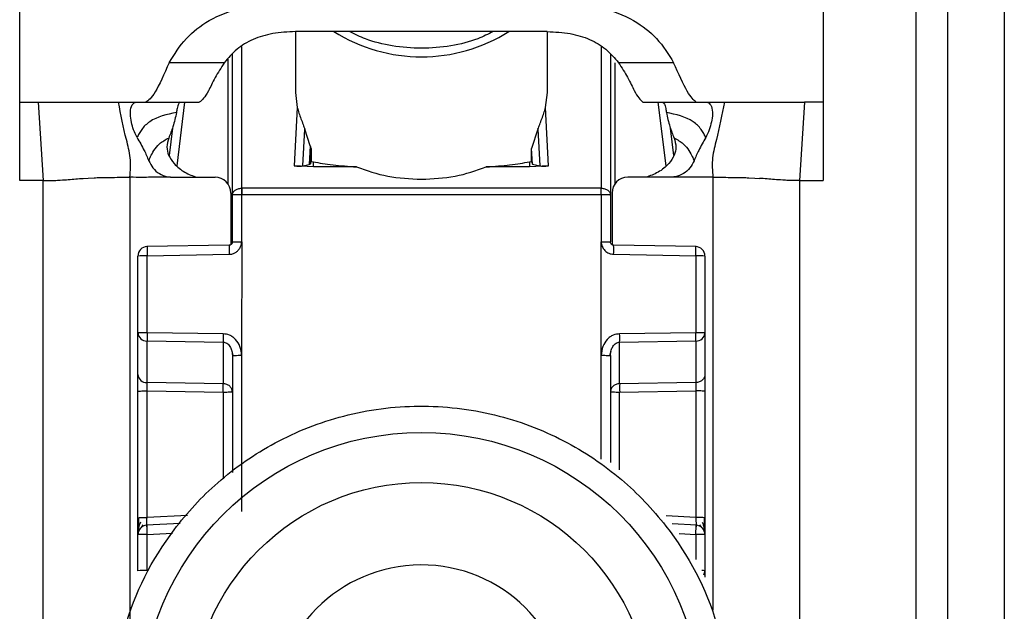
# Model space of a CAD drawing. Units: millimetres. Extents: x 328 to 4839, y 153 to 3174.
# Drawn here: x 1192 to 1223, y 958 to 976 of the extents above; entities that cross this region are included whole.
import ezdxf

# ---------------------------------------------------------------- set-up
doc = ezdxf.new("R2010")
doc.units = ezdxf.units.MM

msp = doc.modelspace()

# ---------------------------------------------------------------- linework, layer by layer
at = {"color": 7, "linetype": 'Continuous', "lineweight": 25}
for p, q in [((1191.758, 973.766), (1191.758, 981.782)), ((1217.258, 981.782), (1217.258, 973.766)), ((1220.208, 934.266), (1220.208, 976.766)), ((1221.208, 976.766), (1221.208, 934.266)), ((1223.008, 976.766), (1223.008, 934.266)), ((1200.508, 976.008), (1200.508, 974.071)), ((1201.238, 976.01), (1200.512, 976.009)), ((1207.779, 976.01), (1201.238, 976.01)), ((1208.504, 976.009), (1207.779, 976.01)), ((1208.508, 974.071), (1208.508, 976.008)), ((1198.253, 975.021), (1196.504, 975.021)), ((1198.508, 970.817), (1198.508, 975.292)), ((1210.508, 975.292), (1210.508, 970.817)), ((1212.512, 975.021), (1210.763, 975.021)), ((1200.508, 974.071), (1200.568, 973.595)), ((1208.448, 973.595), (1208.508, 974.071)), ((1191.758, 973.766), (1192.345, 973.766)), ((1191.758, 971.279), (1191.758, 973.766)), ((1192.345, 973.766), (1192.508, 971.279)), ((1194.893, 973.766), (1195.446, 973.766)), ((1195.446, 973.766), (1195.763, 973.766)), ((1195.763, 973.766), (1197.458, 973.766)), ((1211.539, 973.768), (1211.558, 973.766)), ((1211.558, 973.766), (1213.253, 973.766)), ((1213.233, 973.768), (1213.253, 973.766)), ((1213.253, 973.766), (1213.57, 973.766)), ((1213.57, 973.766), (1214.123, 973.766)), ((1216.671, 973.766), (1216.508, 971.279)), ((1217.258, 973.766), (1216.671, 973.766)), ((1217.258, 973.766), (1217.258, 971.279)), ((1200.568, 973.595), (1200.474, 971.746)), ((1208.542, 971.746), (1208.448, 973.595)), ((1196.604, 972.94), (1196.497, 972.071)), ((1200.749, 971.746), (1200.808, 972.905)), ((1200.981, 972.383), (1200.808, 972.905)), ((1208.208, 972.905), (1208.006, 972.3)), ((1208.208, 972.905), (1208.267, 971.746)), ((1212.52, 972.071), (1212.412, 972.94)), ((1200.981, 972.383), (1200.95, 971.792)), ((1201.01, 972.248), (1200.988, 971.811)), ((1201.01, 972.248), (1201.01, 971.885)), ((1208.006, 971.885), (1208.006, 972.3)), ((1208.031, 971.8), (1208.006, 972.3)), ((1200.988, 971.811), (1201.01, 971.885)), ((1201.01, 971.885), (1201.078, 971.871)), ((1207.938, 971.871), (1208.006, 971.885)), ((1208.006, 971.885), (1208.031, 971.8)), ((1201.078, 971.71), (1200.474, 971.746)), ((1200.749, 971.746), (1200.95, 971.792)), ((1200.95, 971.792), (1200.988, 971.811)), ((1201.078, 971.71), (1201.078, 971.871)), ((1202.45, 971.71), (1201.078, 971.71)), ((1207.938, 971.71), (1206.566, 971.71)), ((1207.938, 971.871), (1207.938, 971.71)), ((1208.542, 971.746), (1207.938, 971.71)), ((1208.031, 971.8), (1208.267, 971.746)), ((1192.508, 971.279), (1191.758, 971.279)), ((1192.508, 937.766), (1192.508, 971.279)), ((1193.777, 971.347), (1193.929, 971.357)), ((1193.929, 971.357), (1194.118, 971.367)), ((1195.258, 971.381), (1195.258, 938.892)), ((1196.623, 971.381), (1197.958, 971.381)), ((1212.393, 971.381), (1211.058, 971.381)), ((1214.898, 971.367), (1215.087, 971.357)), ((1215.087, 971.357), (1215.239, 971.347)), ((1216.508, 971.279), (1216.508, 937.766)), ((1216.508, 971.279), (1217.258, 971.279)), ((1198.8, 971.034), (1198.808, 971.035)), ((1210.208, 971.035), (1198.808, 971.035)), ((1210.208, 971.035), (1210.216, 971.034)), ((1198.458, 970.881), (1198.458, 969.24)), ((1198.508, 969.326), (1198.508, 970.817)), ((1198.808, 970.825), (1198.8, 970.825)), ((1198.805, 969.334), (1198.808, 970.825)), ((1210.208, 970.825), (1198.808, 970.825)), ((1210.208, 970.825), (1210.212, 969.334)), ((1210.216, 970.825), (1210.208, 970.825)), ((1210.508, 970.817), (1210.508, 969.326)), ((1210.558, 970.881), (1210.558, 969.24)), ((1198.41, 969.226), (1195.793, 969.178)), ((1198.805, 969.334), (1198.803, 965.726)), ((1210.213, 965.726), (1210.212, 969.334)), ((1213.225, 969.178), (1210.607, 969.226)), ((1195.508, 966.436), (1195.508, 968.879)), ((1195.8, 968.887), (1198.407, 968.934)), ((1195.8, 966.444), (1195.8, 968.887)), ((1210.609, 968.934), (1213.216, 968.887)), ((1213.216, 968.887), (1213.216, 966.444)), ((1213.508, 968.879), (1213.508, 966.436)), ((1195.508, 965.114), (1195.508, 966.436)), ((1198.216, 966.409), (1195.8, 966.444)), ((1213.216, 966.444), (1210.8, 966.409)), ((1213.508, 966.436), (1213.508, 965.114)), ((1195.8, 966.181), (1198.216, 966.146)), ((1195.8, 964.858), (1195.8, 966.181)), ((1198.216, 966.146), (1198.216, 964.823)), ((1210.8, 966.146), (1213.216, 966.181)), ((1210.8, 964.823), (1210.8, 966.146)), ((1213.216, 966.181), (1213.216, 964.858)), ((1198.488, 965.872), (1198.528, 965.717)), ((1198.508, 965.718), (1198.508, 962.001)), ((1198.803, 965.726), (1198.803, 960.767)), ((1210.488, 965.717), (1210.528, 965.872)), ((1210.508, 965.718), (1210.508, 962.318)), ((1198.216, 964.823), (1195.8, 964.858)), ((1213.216, 964.858), (1210.8, 964.823)), ((1195.508, 960.565), (1195.508, 964.586)), ((1195.8, 964.594), (1198.216, 964.559)), ((1195.8, 960.573), (1195.8, 964.594)), ((1210.8, 964.559), (1213.216, 964.594)), ((1213.216, 964.594), (1213.216, 960.573)), ((1213.508, 964.586), (1213.508, 960.565)), ((1195.623, 960.261), (1195.682, 960.344)), ((1196.848, 960.386), (1195.782, 960.329)), ((1213.235, 960.329), (1212.469, 960.37)), ((1213.335, 960.342), (1213.394, 960.258)), ((1195.508, 958.882), (1195.508, 960.03)), ((1195.8, 958.89), (1195.8, 960.038)), ((1213.508, 960.03), (1213.508, 958.882)), ((1213.508, 958.882), (1213.508, 958.678))]:
    msp.add_line(p, q, dxfattribs=at)
at = {"color": 8, "linetype": 'Continuous', "lineweight": 25}
for p, q in [((1198.808, 971.035), (1198.807, 975.54)), ((1210.209, 975.54), (1210.208, 971.035)), ((1198.361, 975.135), (1198.361, 971.178)), ((1210.655, 971.177), (1210.655, 975.014)), ((1196.752, 971.744), (1197.002, 973.766)), ((1212.014, 973.766), (1212.264, 971.744)), ((1213.758, 971.381), (1213.758, 957.632)), ((1210.213, 962.432), (1210.213, 965.726)), ((1198.216, 964.559), (1198.216, 961.799)), ((1210.8, 962.091), (1210.8, 964.559)), ((1197.084, 960.641), (1195.8, 960.573)), ((1213.216, 960.573), (1212.271, 960.623)), ((1195.8, 960.038), (1196.609, 960.081)), ((1212.692, 960.066), (1213.216, 960.038)), ((1213.216, 960.038), (1213.216, 959.236))]:
    msp.add_line(p, q, dxfattribs=at)
at = {"color": 7, "linetype": 'Continuous', "lineweight": 25}
for centre, radius in [((1204.508, 954.37), 8.904), ((1204.508, 954.377), 7.304)]:
    msp.add_circle(centre, radius, dxfattribs=at)
at = {"color": 8, "linetype": 'Continuous', "lineweight": 25}
for centre, radius, start, end in [((1204.508, 980.423), 5.215, 237.7957, 302.2043), ((1201.174, 969.057), 2.77, 176.5039, 182.5493), ((1207.842, 969.057), 2.77, 357.4507, 3.4961), ((1213.416, 958.188), 0.7, 82.4467, 91.0363), ((1213.28, 958.884), 0.228, 326.2247, 359.6437)]:
    msp.add_arc(centre, radius, start, end, dxfattribs=at)
at = {"color": 7, "linetype": 'Continuous', "lineweight": 25}
for centre, radius, start, end in [((1197.958, 970.881), 0.5, 0.0098, 90.0098), ((1211.058, 970.881), 0.5, 89.9902, 179.9902), ((1207.189, 970.93), 8.39, 179.284, 180.716), ((1201.827, 970.93), 8.39, 359.284, 0.716), ((1195.808, 968.879), 0.3, 90.99, 179.9904), ((1213.208, 968.879), 0.3, 0.0096, 89.01), ((1195.728, 966.116), 2.771, 88.5169, 94.5616), ((1213.288, 966.116), 2.771, 85.4384, 91.4831), ((1195.728, 963.674), 2.771, 88.5169, 94.5616), ((1195.786, 966.459), 0.279, 184.7602, 272.8511), ((1205.156, 966.277), 6.941, 178.9122, 181.0878), ((1203.86, 966.277), 6.941, 358.9122, 1.0878), ((1213.288, 963.674), 2.771, 85.4384, 91.4831), ((1213.23, 966.459), 0.279, 267.1489, 355.2398), ((1195.786, 965.137), 0.279, 184.7602, 272.8511), ((1191.276, 964.691), 6.941, 358.9122, 1.0878), ((1217.74, 964.691), 6.941, 178.9122, 181.0878), ((1195.808, 960.03), 0.3, 92.9895, 179.9909), ((1213.288, 957.802), 2.771, 85.4384, 91.4831), ((1213.208, 960.03), 0.3, 0.0091, 87.0105), ((1195.728, 957.268), 2.771, 88.5169, 94.5616), ((1213.288, 957.268), 2.771, 85.4384, 91.4831), ((1204.507, 954.379), 4.689, 181.1545, 180.0002), ((1195.728, 956.12), 2.771, 88.5169, 94.5616)]:
    msp.add_arc(centre, radius, start, end, dxfattribs=at)
for points, knots in [([(1196.504, 975.021), (1196.665, 975.286), (1196.968, 975.781), (1197.757, 976.407), (1198.846, 976.835), (1199.705, 976.881), (1200.15, 976.905)], [0, 0, 0, 0, 0.258792, 0.484975, 0.732812, 1, 1, 1, 1]), ([(1208.866, 976.905), (1209.312, 976.881), (1210.172, 976.835), (1211.262, 976.406), (1212.049, 975.78), (1212.351, 975.285), (1212.512, 975.021)], [0, 0, 0, 0, 0.267649, 0.515902, 0.7417, 1, 1, 1, 1]), ([(1200.512, 976.009), (1200.267, 975.997), (1199.795, 975.975), (1199.147, 975.776), (1198.61, 975.454), (1198.376, 975.17), (1198.253, 975.021)], [0, 0, 0, 0, 0.25511, 0.492019, 0.733187, 1, 1, 1, 1]), ([(1206.784, 976.01), (1206.626, 975.93), (1206.221, 975.725), (1205.442, 975.536), (1204.513, 975.452), (1203.587, 975.534), (1202.805, 975.723), (1202.394, 975.927), (1202.228, 976.01)], [0, 0, 0, 0, 0.119862, 0.307101, 0.498995, 0.689977, 0.874632, 1, 1, 1, 1]), ([(1208.504, 976.009), (1208.749, 975.997), (1209.221, 975.975), (1209.87, 975.776), (1210.406, 975.454), (1210.64, 975.17), (1210.763, 975.021)], [0, 0, 0, 0, 0.2551104, 0.4920194, 0.7331869, 1, 1, 1, 1]), ([(1196.504, 975.021), (1196.343, 974.663), (1196.022, 973.947), (1195.849, 973.826), (1195.763, 973.766)], [0, 0, 0, 0, 0.499898, 1, 1, 1, 1]), ([(1198.253, 975.021), (1198.149, 974.86), (1197.927, 974.515), (1197.68, 973.941), (1197.547, 973.836), (1197.458, 973.766)], [0, 0, 0, 0, 0.223408, 0.479724, 1, 1, 1, 1]), ([(1210.763, 975.021), (1210.866, 974.862), (1211.085, 974.522), (1211.326, 973.965), (1211.454, 973.847), (1211.539, 973.768)], [0, 0, 0, 0, 0.229163, 0.488541, 1, 1, 1, 1]), ([(1213.233, 973.768), (1213.149, 973.839), (1212.981, 973.982), (1212.668, 974.675), (1212.512, 975.021)], [0, 0, 0, 0, 0.500109, 1, 1, 1, 1]), ([(1192.345, 973.766), (1192.645, 973.766), (1193.251, 973.766), (1194.235, 973.766), (1194.623, 973.766), (1194.893, 973.766)], [0, 0, 0, 0, 0.230938, 0.465577, 1, 1, 1, 1]), ([(1195.258, 971.381), (1195.272, 971.591), (1195.3, 972.007), (1195.085, 972.775), (1194.97, 973.367), (1194.893, 973.766)], [0, 0, 0, 0, 0.248786, 0.494338, 1, 1, 1, 1]), ([(1195.482, 972.645), (1195.443, 972.727), (1195.365, 972.891), (1195.295, 973.157), (1195.257, 973.422), (1195.297, 973.67), (1195.387, 973.76), (1195.437, 973.765), (1195.446, 973.766)], [0, 0, 0, 0, 0.125398, 0.250866, 0.415339, 0.641365, 0.933657, 1, 1, 1, 1]), ([(1196.852, 973.766), (1196.833, 973.753), (1196.795, 973.727), (1196.76, 973.597), (1196.74, 973.483), (1196.733, 973.441)], [0, 0, 0, 0, 0.386154, 0.772374, 1, 1, 1, 1]), ([(1212.164, 973.766), (1212.183, 973.753), (1212.221, 973.727), (1212.257, 973.597), (1212.276, 973.483), (1212.283, 973.441)], [0, 0, 0, 0, 0.386154, 0.772374, 1, 1, 1, 1]), ([(1213.57, 973.766), (1213.615, 973.749), (1213.694, 973.718), (1213.758, 973.484), (1213.736, 973.227), (1213.671, 972.96), (1213.597, 972.761), (1213.543, 972.661), (1213.534, 972.645)], [0, 0, 0, 0, 0.301277, 0.53441, 0.708593, 0.841267, 0.974538, 1, 1, 1, 1]), ([(1214.123, 973.766), (1214.046, 973.367), (1213.931, 972.775), (1213.716, 972.007), (1213.744, 971.591), (1213.758, 971.381)], [0, 0, 0, 0, 0.505662, 0.751214, 1, 1, 1, 1]), ([(1214.123, 973.766), (1214.373, 973.766), (1214.749, 973.766), (1215.697, 973.768), (1216.347, 973.767), (1216.671, 973.766)], [0, 0, 0, 0, 0.499038, 0.750445, 1, 1, 1, 1]), ([(1196.733, 973.441), (1196.429, 973.377), (1196, 973.285), (1195.653, 972.951), (1195.545, 972.763), (1195.503, 972.685), (1195.482, 972.645)], [0, 0, 0, 0, 0.5487, 0.77283, 0.884308, 1, 1, 1, 1]), ([(1196.733, 973.441), (1196.701, 973.289), (1196.643, 973.017), (1196.536, 972.748), (1196.489, 972.629)], [0, 0, 0, 0, 0.557479, 1, 1, 1, 1]), ([(1200.568, 973.595), (1200.603, 973.48), (1200.652, 973.314), (1200.748, 973.078), (1200.79, 972.957), (1200.808, 972.905)], [0, 0, 0, 0, 0.560934, 0.811109, 1, 1, 1, 1]), ([(1208.208, 972.905), (1208.226, 972.956), (1208.267, 973.076), (1208.363, 973.312), (1208.413, 973.479), (1208.448, 973.595)], [0, 0, 0, 0, 0.186742, 0.433519, 1, 1, 1, 1]), ([(1213.534, 972.645), (1213.513, 972.685), (1213.471, 972.763), (1213.364, 972.951), (1213.016, 973.285), (1212.588, 973.377), (1212.283, 973.441)], [0, 0, 0, 0, 0.115692, 0.22717, 0.4513, 1, 1, 1, 1]), ([(1212.283, 973.441), (1212.315, 973.289), (1212.373, 973.017), (1212.48, 972.748), (1212.527, 972.629)], [0, 0, 0, 0, 0.557479, 1, 1, 1, 1]), ([(1195.482, 972.645), (1195.561, 972.51), (1195.699, 972.272), (1195.807, 972.019), (1195.854, 971.909)], [0, 0, 0, 0, 0.565986, 1, 1, 1, 1]), ([(1195.854, 971.909), (1195.871, 971.949), (1195.902, 972.024), (1196.001, 972.214), (1196.188, 972.468), (1196.385, 972.574), (1196.489, 972.629)], [0, 0, 0, 0, 0.2735901, 0.5137962, 0.7445607, 1, 1, 1, 1]), ([(1196.489, 972.629), (1196.461, 972.536), (1196.408, 972.362), (1196.475, 972.063), (1196.669, 971.787), (1196.976, 971.524), (1197.252, 971.428), (1197.386, 971.381)], [0, 0, 0, 0, 0.179129, 0.334609, 0.520391, 0.76741, 1, 1, 1, 1]), ([(1212.527, 972.629), (1212.555, 972.536), (1212.608, 972.362), (1212.541, 972.063), (1212.348, 971.787), (1212.04, 971.524), (1211.764, 971.428), (1211.63, 971.381)], [0, 0, 0, 0, 0.179129, 0.334609, 0.520391, 0.76741, 1, 1, 1, 1]), ([(1212.527, 972.629), (1212.631, 972.574), (1212.828, 972.468), (1213.015, 972.214), (1213.114, 972.024), (1213.145, 971.949), (1213.162, 971.909)], [0, 0, 0, 0, 0.255439, 0.486204, 0.72641, 1, 1, 1, 1]), ([(1213.534, 972.645), (1213.456, 972.51), (1213.317, 972.272), (1213.209, 972.019), (1213.162, 971.909)], [0, 0, 0, 0, 0.5659864, 1, 1, 1, 1]), ([(1200.981, 972.383), (1200.989, 972.358), (1201.001, 972.321), (1201.009, 972.276), (1201.01, 972.257), (1201.01, 972.248)], [0, 0, 0, 0, 0.526098, 0.764686, 1, 1, 1, 1]), ([(1195.854, 971.909), (1195.894, 971.828), (1195.973, 971.665), (1196.186, 971.489), (1196.387, 971.406), (1196.51, 971.389), (1196.543, 971.385)], [0, 0, 0, 0, 0.295699, 0.591355, 0.890368, 1, 1, 1, 1]), ([(1213.162, 971.909), (1213.122, 971.828), (1213.043, 971.665), (1212.83, 971.489), (1212.629, 971.406), (1212.506, 971.389), (1212.473, 971.385)], [0, 0, 0, 0, 0.295699, 0.591355, 0.890369, 1, 1, 1, 1]), ([(1200.474, 971.746), (1200.488, 971.745), (1200.517, 971.742), (1200.56, 971.739), (1200.601, 971.737), (1200.651, 971.736), (1200.707, 971.739), (1200.734, 971.743), (1200.749, 971.746)], [0, 0, 0, 0, 0.10675, 0.216087, 0.331785, 0.457048, 0.698418, 1, 1, 1, 1]), ([(1201.078, 971.871), (1201.268, 971.838), (1201.624, 971.776), (1202.188, 971.731), (1202.45, 971.71)], [0, 0, 0, 0, 0.534553, 1, 1, 1, 1]), ([(1206.566, 971.71), (1206.828, 971.731), (1207.392, 971.776), (1207.748, 971.838), (1207.938, 971.871)], [0, 0, 0, 0, 0.465447, 1, 1, 1, 1]), ([(1208.267, 971.746), (1208.282, 971.743), (1208.309, 971.739), (1208.365, 971.736), (1208.415, 971.737), (1208.457, 971.739), (1208.499, 971.742), (1208.528, 971.745), (1208.542, 971.746)], [0, 0, 0, 0, 0.301476, 0.542948, 0.668174, 0.783858, 0.893208, 1, 1, 1, 1]), ([(1192.508, 971.279), (1192.573, 971.279), (1192.669, 971.279), (1192.78, 971.28), (1192.916, 971.284), (1193.107, 971.294), (1193.378, 971.316), (1193.617, 971.335), (1193.777, 971.347)], [0, 0, 0, 0, 0.062087, 0.093313, 0.124651, 0.249375, 0.499527, 1, 1, 1, 1]), ([(1194.118, 971.367), (1194.182, 971.369), (1194.311, 971.374), (1194.51, 971.377), (1194.61, 971.379)], [0, 0, 0, 0, 0.500754, 1, 1, 1, 1]), ([(1194.61, 971.379), (1194.715, 971.379), (1194.927, 971.381), (1195.148, 971.381), (1195.258, 971.381)], [0, 0, 0, 0, 0.4992303, 1, 1, 1, 1]), ([(1196.543, 971.385), (1196.329, 971.383), (1196.035, 971.381), (1195.607, 971.379), (1195.392, 971.38), (1195.258, 971.381)], [0, 0, 0, 0, 0.499837, 0.686365, 1, 1, 1, 1]), ([(1196.543, 971.385), (1196.546, 971.385), (1196.573, 971.382), (1196.6, 971.381), (1196.623, 971.381)], [0, 0, 0, 0, 0.13554, 1, 1, 1, 1]), ([(1212.473, 971.385), (1212.47, 971.385), (1212.443, 971.382), (1212.416, 971.381), (1212.393, 971.381)], [0, 0, 0, 0, 0.135537, 1, 1, 1, 1]), ([(1213.758, 971.381), (1213.544, 971.381), (1213.317, 971.38), (1212.996, 971.381), (1212.782, 971.383), (1212.58, 971.384), (1212.473, 971.385)], [0, 0, 0, 0, 0.500161, 0.530289, 0.750051, 1, 1, 1, 1]), ([(1213.758, 971.381), (1213.869, 971.381), (1214.089, 971.381), (1214.301, 971.379), (1214.406, 971.379)], [0, 0, 0, 0, 0.50077, 1, 1, 1, 1]), ([(1214.406, 971.379), (1214.506, 971.377), (1214.705, 971.374), (1214.834, 971.369), (1214.898, 971.367)], [0, 0, 0, 0, 0.499246, 1, 1, 1, 1]), ([(1216.508, 971.279), (1216.444, 971.279), (1216.347, 971.279), (1216.237, 971.28), (1216.1, 971.284), (1215.909, 971.294), (1215.638, 971.316), (1215.399, 971.335), (1215.239, 971.347)], [0, 0, 0, 0, 0.062087, 0.093313, 0.124651, 0.249375, 0.499527, 1, 1, 1, 1]), ([(1198.407, 968.934), (1198.444, 968.937), (1198.514, 968.944), (1198.61, 968.988), (1198.691, 969.053), (1198.737, 969.115), (1198.76, 969.161), (1198.778, 969.198), (1198.8, 969.256), (1198.803, 969.308), (1198.805, 969.334)], [0, 0, 0, 0, 0.175712, 0.338379, 0.502268, 0.676519, 0.703768, 0.751194, 0.876387, 1, 1, 1, 1]), ([(1198.508, 969.327), (1198.507, 969.314), (1198.504, 969.288), (1198.481, 969.254), (1198.448, 969.231), (1198.422, 969.228), (1198.409, 969.226)], [0, 0, 0, 0, 0.249769, 0.499628, 0.749715, 1, 1, 1, 1]), ([(1198.508, 969.326), (1198.507, 969.316), (1198.505, 969.293), (1198.49, 969.267), (1198.472, 969.248), (1198.454, 969.237), (1198.433, 969.228), (1198.418, 969.227), (1198.41, 969.226)], [0, 0, 0, 0, 0.199634, 0.432264, 0.561612, 0.699346, 0.845473, 1, 1, 1, 1]), ([(1210.212, 969.334), (1210.213, 969.309), (1210.217, 969.258), (1210.251, 969.16), (1210.321, 969.048), (1210.453, 968.955), (1210.557, 968.941), (1210.609, 968.934)], [0, 0, 0, 0, 0.119744, 0.247495, 0.496978, 0.748454, 1, 1, 1, 1]), ([(1210.606, 969.226), (1210.598, 969.227), (1210.583, 969.228), (1210.562, 969.237), (1210.544, 969.248), (1210.526, 969.267), (1210.511, 969.293), (1210.509, 969.316), (1210.508, 969.326)], [0, 0, 0, 0, 0.154529, 0.300657, 0.438392, 0.567741, 0.800369, 1, 1, 1, 1]), ([(1195.514, 966.438), (1195.514, 966.429), (1195.513, 966.397), (1195.522, 966.366), (1195.528, 966.344)], [0, 0, 0, 0, 0.275825, 1, 1, 1, 1]), ([(1198.803, 965.726), (1198.792, 965.822), (1198.771, 966.004), (1198.648, 966.199), (1198.524, 966.31), (1198.394, 966.387), (1198.285, 966.401), (1198.216, 966.409)], [0, 0, 0, 0, 0.288278, 0.550547, 0.672661, 0.791746, 1, 1, 1, 1]), ([(1210.8, 966.409), (1210.731, 966.401), (1210.622, 966.387), (1210.492, 966.311), (1210.368, 966.2), (1210.245, 966.004), (1210.224, 965.822), (1210.213, 965.726)], [0, 0, 0, 0, 0.2082555, 0.3267527, 0.4493428, 0.7116822, 1, 1, 1, 1]), ([(1213.488, 966.344), (1213.494, 966.366), (1213.503, 966.397), (1213.502, 966.429), (1213.502, 966.438)], [0, 0, 0, 0, 0.724511, 1, 1, 1, 1]), ([(1198.216, 966.146), (1198.236, 966.144), (1198.276, 966.14), (1198.335, 966.112), (1198.389, 966.067), (1198.444, 965.994), (1198.496, 965.878), (1198.503, 965.777), (1198.508, 965.718)], [0, 0, 0, 0, 0.100729, 0.208882, 0.328751, 0.463508, 0.68453, 1, 1, 1, 1]), ([(1210.508, 965.718), (1210.513, 965.777), (1210.52, 965.878), (1210.572, 965.994), (1210.627, 966.067), (1210.681, 966.112), (1210.74, 966.14), (1210.781, 966.144), (1210.8, 966.146)], [0, 0, 0, 0, 0.315474, 0.536493, 0.671248, 0.791115, 0.89927, 1, 1, 1, 1]), ([(1195.508, 964.586), (1195.508, 964.639), (1195.508, 964.744), (1195.508, 964.891), (1195.508, 965.022), (1195.508, 965.083), (1195.508, 965.114)], [0, 0, 0, 0, 0.249167, 0.499733, 0.749082, 1, 1, 1, 1]), ([(1213.508, 965.114), (1213.508, 965.083), (1213.508, 965.022), (1213.508, 964.891), (1213.508, 964.744), (1213.508, 964.639), (1213.508, 964.586)], [0, 0, 0, 0, 0.249689, 0.500986, 0.749604, 1, 1, 1, 1]), ([(1195.8, 964.594), (1195.8, 964.621), (1195.799, 964.673), (1195.799, 964.747), (1195.799, 964.812), (1195.8, 964.843), (1195.8, 964.858)], [0, 0, 0, 0, 0.249548, 0.499404, 0.749535, 1, 1, 1, 1]), ([(1213.216, 964.858), (1213.216, 964.843), (1213.217, 964.813), (1213.217, 964.748), (1213.217, 964.674), (1213.216, 964.621), (1213.216, 964.594)], [0, 0, 0, 0, 0.244984, 0.493276, 0.744931, 1, 1, 1, 1]), ([(1194.708, 954.316), (1194.785, 955.241), (1194.959, 957.334), (1196.279, 959.869), (1198.035, 961.775), (1199.858, 963.04), (1202.039, 963.897), (1204.432, 964.212), (1206.829, 963.933), (1209.024, 963.11), (1210.866, 961.873), (1212.651, 959.994), (1214.01, 957.48), (1214.216, 955.39), (1214.307, 954.466)], [0, 0, 0, 0, 0.09066, 0.205073, 0.271907, 0.344321, 0.420998, 0.5, 0.579002, 0.655679, 0.728092, 0.794927, 0.90934, 1, 1, 1, 1]), ([(1195.508, 960.016), (1195.508, 960.049), (1195.508, 960.099), (1195.508, 960.218), (1195.508, 960.323), (1195.508, 960.44), (1195.508, 960.523), (1195.508, 960.565)], [0, 0, 0, 0, 0.3178169, 0.4833586, 0.6523422, 0.8269419, 1, 1, 1, 1]), ([(1195.589, 960.421), (1195.576, 960.39), (1195.547, 960.324), (1195.523, 960.217), (1195.511, 960.134), (1195.511, 960.095), (1195.51, 960.087)], [0, 0, 0, 0, 0.284456, 0.588914, 0.914657, 1, 1, 1, 1]), ([(1195.528, 960.572), (1195.528, 960.54), (1195.527, 960.475), (1195.527, 960.381), (1195.526, 960.293), (1195.526, 960.245), (1195.526, 960.22)], [0, 0, 0, 0, 0.2487, 0.498404, 0.748918, 1, 1, 1, 1]), ([(1195.792, 960.28), (1195.792, 960.283), (1195.79, 960.289), (1195.791, 960.341), (1195.793, 960.398), (1195.795, 960.451), (1195.797, 960.51), (1195.799, 960.552), (1195.8, 960.573)], [0, 0, 0, 0, 0.232212, 0.475571, 0.602181, 0.731761, 0.864355, 1, 1, 1, 1]), ([(1213.216, 960.573), (1213.217, 960.551), (1213.219, 960.51), (1213.222, 960.436), (1213.225, 960.356), (1213.226, 960.291), (1213.225, 960.284), (1213.224, 960.28)], [0, 0, 0, 0, 0.136392, 0.265484, 0.500873, 0.749488, 1, 1, 1, 1]), ([(1213.506, 960.086), (1213.506, 960.094), (1213.505, 960.132), (1213.493, 960.214), (1213.469, 960.321), (1213.44, 960.386), (1213.427, 960.418)], [0, 0, 0, 0, 0.082244, 0.409136, 0.714618, 1, 1, 1, 1]), ([(1213.49, 960.217), (1213.49, 960.242), (1213.49, 960.29), (1213.489, 960.377), (1213.489, 960.47), (1213.488, 960.535), (1213.488, 960.568)], [0, 0, 0, 0, 0.251255, 0.5018221, 0.7514644, 1, 1, 1, 1]), ([(1213.508, 960.565), (1213.508, 960.524), (1213.508, 960.44), (1213.508, 960.323), (1213.508, 960.218), (1213.508, 960.1), (1213.508, 960.049), (1213.508, 960.016)], [0, 0, 0, 0, 0.172608, 0.347475, 0.515719, 0.682008, 1, 1, 1, 1])]:
    msp.add_open_spline(points, degree=3, knots=knots, dxfattribs=at)
for points in [[(1202.45, 971.71), (1202.774, 971.596), (1203.421, 971.369), (1204.146, 971.335), (1204.508, 971.317)], [(1204.508, 971.317), (1204.87, 971.335), (1205.595, 971.369), (1206.242, 971.596), (1206.566, 971.71)], [(1198.508, 970.817), (1198.512, 970.845), (1198.521, 970.901), (1198.588, 970.972), (1198.685, 971.023), (1198.762, 971.031), (1198.8, 971.034)], [(1198.808, 971.035), (1198.808, 971.02), (1198.808, 970.992), (1198.808, 970.94), (1198.808, 970.884), (1198.808, 970.844), (1198.808, 970.825)], [(1210.208, 970.825), (1210.208, 970.844), (1210.208, 970.884), (1210.208, 970.94), (1210.208, 970.992), (1210.208, 971.02), (1210.208, 971.035)], [(1210.216, 971.034), (1210.254, 971.031), (1210.331, 971.023), (1210.428, 970.972), (1210.495, 970.901), (1210.504, 970.845), (1210.508, 970.817)], [(1198.8, 970.825), (1198.762, 970.825), (1198.685, 970.824), (1198.588, 970.822), (1198.521, 970.82), (1198.512, 970.818), (1198.508, 970.817)], [(1210.508, 970.817), (1210.504, 970.818), (1210.495, 970.82), (1210.428, 970.822), (1210.331, 970.824), (1210.254, 970.825), (1210.216, 970.825)], [(1195.803, 969.179), (1195.802, 969.175), (1195.8, 969.168), (1195.799, 969.101), (1195.799, 969.004), (1195.8, 968.926), (1195.8, 968.887)], [(1198.508, 969.326), (1198.512, 969.327), (1198.521, 969.329), (1198.59, 969.332), (1198.688, 969.333), (1198.766, 969.334), (1198.805, 969.334)], [(1210.212, 969.334), (1210.25, 969.334), (1210.328, 969.333), (1210.426, 969.332), (1210.495, 969.329), (1210.504, 969.327), (1210.508, 969.326)], [(1213.216, 968.887), (1213.216, 968.926), (1213.218, 969.004), (1213.218, 969.101), (1213.216, 969.168), (1213.214, 969.175), (1213.213, 969.179)], [(1195.8, 966.444), (1195.8, 966.418), (1195.799, 966.365), (1195.799, 966.292), (1195.799, 966.227), (1195.8, 966.196), (1195.8, 966.181)], [(1213.216, 966.181), (1213.216, 966.196), (1213.217, 966.227), (1213.217, 966.292), (1213.217, 966.365), (1213.216, 966.418), (1213.216, 966.444)], [(1198.508, 965.718), (1198.512, 965.719), (1198.521, 965.721), (1198.589, 965.724), (1198.687, 965.726), (1198.764, 965.726), (1198.803, 965.726)], [(1210.213, 965.726), (1210.252, 965.726), (1210.329, 965.726), (1210.427, 965.724), (1210.495, 965.721), (1210.504, 965.719), (1210.508, 965.718)], [(1213.508, 965.114), (1213.504, 965.081), (1213.495, 965.015), (1213.428, 964.931), (1213.331, 964.872), (1213.254, 964.862), (1213.216, 964.858)], [(1198.508, 964.567), (1198.504, 964.6), (1198.495, 964.666), (1198.428, 964.75), (1198.331, 964.809), (1198.254, 964.818), (1198.216, 964.823)], [(1210.8, 964.823), (1210.762, 964.818), (1210.685, 964.809), (1210.588, 964.75), (1210.521, 964.666), (1210.512, 964.6), (1210.508, 964.567)], [(1195.508, 964.586), (1195.512, 964.588), (1195.521, 964.59), (1195.588, 964.592), (1195.685, 964.594), (1195.762, 964.594), (1195.8, 964.594)], [(1198.216, 964.559), (1198.254, 964.56), (1198.331, 964.56), (1198.428, 964.562), (1198.495, 964.564), (1198.504, 964.566), (1198.508, 964.567)], [(1210.508, 964.567), (1210.512, 964.566), (1210.521, 964.564), (1210.588, 964.562), (1210.685, 964.56), (1210.762, 964.56), (1210.8, 964.559)], [(1213.508, 964.586), (1213.504, 964.588), (1213.495, 964.59), (1213.428, 964.592), (1213.331, 964.594), (1213.254, 964.594), (1213.216, 964.594)], [(1195.508, 960.565), (1195.512, 960.566), (1195.521, 960.568), (1195.588, 960.571), (1195.685, 960.572), (1195.762, 960.573), (1195.8, 960.573)], [(1195.792, 960.33), (1195.792, 960.326), (1195.79, 960.319), (1195.791, 960.253), (1195.794, 960.155), (1195.798, 960.077), (1195.8, 960.038)], [(1213.216, 960.038), (1213.218, 960.077), (1213.222, 960.155), (1213.225, 960.253), (1213.226, 960.319), (1213.225, 960.326), (1213.224, 960.33)]]:
    msp.add_open_spline(points, degree=3, dxfattribs=at)

doc.saveas('drawing.dxf')
